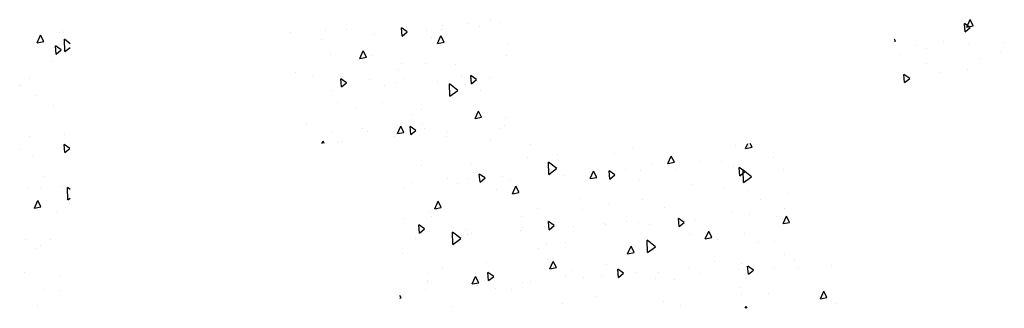
# Paper-space layout 'Layout1' of a CAD drawing. Extents: x -21.5 to 64.1, y -45.8 to 28.6.
# Drawn here: x 15.4 to 18.9, y 10.8 to 11.9 of the extents above; entities that cross this region are included whole.
import ezdxf

# ---------------------------------------------------------------- set-up
doc = ezdxf.new("R2010")
doc.units = 0
doc.header["$LTSCALE"] = 0.4
doc.layers.get('0').update_dxf_attribs({"linetype": 'CONTINUOUS'})
doc.layers.add('TRAZO', color=7, linetype='CONTINUOUS')

# ---------------------------------------------------------------- blocks, each defined once
blk = doc.blocks.new('*X')
at = {"color": 0}
for p, q in [((7.5276, 14.1118), (7.52695, 14.11928)), ((7.53221, 14.11565), (7.52696, 14.11927)), ((7.53167, 14.12024), (7.53167, 14.12024)), ((7.56414, 14.12166), (7.56414, 14.12166)), ((7.58796, 14.12325), (7.58796, 14.12325)), ((7.59817, 14.12093), (7.59817, 14.12093)), ((7.60771, 14.12654), (7.60771, 14.12654)), ((7.61589, 14.12392), (7.61589, 14.12392)), ((7.4257, 14.11471), (7.4257, 14.11471)), ((7.45824, 14.11704), (7.45824, 14.11704)), ((7.47715, 14.11821), (7.47715, 14.11821)), ((7.50219, 14.11303), (7.50219, 14.11303)), ((7.5276, 14.1118), (7.5322, 14.11566)), ((7.55011, 14.11688), (7.55011, 14.11688)), ((7.55384, 14.1107), (7.55384, 14.1107)), ((7.55987, 14.10525), (7.56292, 14.1121)), ((7.56577, 14.10639), (7.56293, 14.1121)), ((7.56355, 14.11784), (7.56355, 14.11784)), ((7.45413, 14.10899), (7.45413, 14.10899)), ((7.55987, 14.10525), (7.56576, 14.10639)), ((7.62477, 14.10398), (7.62477, 14.10398)), ((7.46251, 14.09544), (7.46251, 14.09544)), ((7.48919, 14.09151), (7.49224, 14.09836)), ((7.48919, 14.09151), (7.49508, 14.09266)), ((7.49509, 14.09265), (7.49225, 14.09836)), ((7.49983, 14.09381), (7.49983, 14.09381)), ((7.62283, 14.09447), (7.62283, 14.09447)), ((7.52685, 14.08658), (7.52685, 14.08658)), ((7.54862, 14.0871), (7.54862, 14.0871)), ((7.57652, 14.0863), (7.57652, 14.0863)), ((7.43087, 14.07868), (7.43087, 14.07868)), ((7.44573, 14.07618), (7.44573, 14.07618)), ((7.52421, 14.08169), (7.52421, 14.08169)), ((7.58173, 14.07561), (7.58173, 14.07561)), ((7.5906, 14.06843), (7.58995, 14.0759)), ((7.59521, 14.07228), (7.58996, 14.07589)), ((7.60746, 14.07444), (7.60746, 14.07444)), ((7.47245, 14.06552), (7.4718, 14.07299)), ((7.47706, 14.06937), (7.47181, 14.07299)), ((7.47245, 14.06552), (7.47705, 14.06938)), ((7.49751, 14.07193), (7.49751, 14.07193)), ((7.51148, 14.06654), (7.51148, 14.06654)), ((7.52251, 14.06941), (7.52251, 14.06941)), ((7.52998, 14.07335), (7.52998, 14.07335)), ((7.5594, 14.07039), (7.5594, 14.07039)), ((7.57095, 14.05712), (7.57071, 14.06836)), ((7.57822, 14.06243), (7.57072, 14.06836)), ((7.58543, 14.06783), (7.58543, 14.06783)), ((7.5906, 14.06843), (7.5952, 14.07228)), ((7.46342, 14.0625), (7.46342, 14.0625)), ((7.57095, 14.05712), (7.57821, 14.06243)), ((7.5992, 14.0619), (7.5992, 14.0619)), ((7.46841, 14.05178), (7.46841, 14.05178)), ((7.50928, 14.05095), (7.50928, 14.05095)), ((7.48487, 14.04554), (7.48487, 14.04554)), ((7.53614, 14.04009), (7.53614, 14.04009)), ((7.54519, 14.04501), (7.54519, 14.04501)), ((7.59394, 14.03677), (7.59699, 14.04362)), ((7.59394, 14.03677), (7.59983, 14.03791)), ((7.59984, 14.03791), (7.597, 14.04361)), ((7.44016, 14.03219), (7.44016, 14.03219)), ((7.52326, 14.02303), (7.52631, 14.02988)), ((7.52916, 14.02417), (7.52632, 14.02988)), ((7.53545, 14.02215), (7.53479, 14.02962)), ((7.54006, 14.026), (7.53481, 14.02961)), ((7.54609, 14.03168), (7.54609, 14.03168)), ((7.621, 14.0305), (7.621, 14.0305)), ((7.62188, 14.0375), (7.62188, 14.0375)), ((7.46335, 14.02361), (7.46335, 14.02361)), ((7.49109, 14.02738), (7.49109, 14.02738)), ((7.49582, 14.02503), (7.49582, 14.02503)), ((7.52077, 14.02005), (7.52077, 14.02005)), ((7.52326, 14.02303), (7.52915, 14.02418)), ((7.53545, 14.02215), (7.54004, 14.026)), ((7.54757, 14.02729), (7.54757, 14.02729)), ((7.56787, 14.02061), (7.56787, 14.02061)), ((7.56868, 14.0239), (7.56868, 14.0239)), ((7.61675, 14.02795), (7.61675, 14.02795)), ((7.45463, 14.01388), (7.45563, 14.01614)), ((7.45677, 14.01388), (7.45564, 14.01614)), ((7.46994, 14.0148), (7.46994, 14.0148)), ((7.4727, 14.01601), (7.4727, 14.01601)), ((7.60779, 14.01793), (7.60779, 14.01793)), ((7.64456, 14.0131), (7.64456, 14.0131)), ((7.83127, 14.01261), (7.83127, 14.01261)), ((7.84004, 14.0095), (7.84199, 14.01388)), ((7.84594, 14.01064), (7.84433, 14.01388)), ((7.66901, 14.00407), (7.66901, 14.00407)), ((7.7211, 14.00454), (7.7211, 14.00454)), ((7.73738, 14.00938), (7.73738, 14.00938)), ((7.76936, 13.99576), (7.77241, 14.00262)), ((7.77526, 13.9969), (7.77242, 14.00261)), ((7.84004, 14.0095), (7.84593, 14.01065)), ((7.54543, 13.99359), (7.54543, 13.99359)), ((7.59055, 13.99621), (7.59055, 13.99621)), ((7.64141, 14.00149), (7.64141, 14.00149)), ((7.6609, 13.98591), (7.66067, 13.99715)), ((7.66818, 13.99122), (7.66068, 13.99715)), ((7.75512, 13.99573), (7.75512, 13.99573)), ((7.76936, 13.99576), (7.77525, 13.99691)), ((7.76993, 13.9932), (7.76993, 13.9932)), ((7.79789, 13.99777), (7.79789, 13.99777)), ((7.81799, 13.99724), (7.81799, 13.99724)), ((7.86591, 14.00109), (7.86591, 14.00109)), ((7.59286, 13.98719), (7.59286, 13.98719)), ((7.59845, 13.97877), (7.59779, 13.98624)), ((7.60305, 13.98262), (7.5978, 13.98624)), ((7.6609, 13.98591), (7.66817, 13.99122)), ((7.66724, 13.9887), (7.66724, 13.9887)), ((7.67106, 13.98586), (7.67106, 13.98586)), ((7.67395, 13.9853), (7.67395, 13.9853)), ((7.69868, 13.98203), (7.70174, 13.98888)), ((7.70459, 13.98317), (7.70175, 13.98887)), ((7.7166, 13.98167), (7.71595, 13.98915)), ((7.72121, 13.98552), (7.71596, 13.98914)), ((7.7166, 13.98167), (7.7212, 13.98553)), ((7.72201, 13.98935), (7.72201, 13.98935)), ((7.73071, 13.99032), (7.73071, 13.99032)), ((7.74449, 13.98906), (7.74449, 13.98906)), ((7.77696, 13.99048), (7.77696, 13.99048)), ((7.82871, 13.99274), (7.82871, 13.99274)), ((7.83476, 13.98458), (7.8341, 13.99205)), ((7.83936, 13.98843), (7.83411, 13.99204)), ((7.83476, 13.98458), (7.83935, 13.98843)), ((7.83803, 13.97846), (7.8378, 13.98971)), ((7.84531, 13.98377), (7.83781, 13.9897)), ((7.87457, 13.99026), (7.87457, 13.99026)), ((7.53645, 13.97859), (7.53645, 13.97859)), ((7.56845, 13.98177), (7.56845, 13.98177)), ((7.57797, 13.97741), (7.57797, 13.97741)), ((7.58684, 13.98218), (7.58684, 13.98218)), ((7.59845, 13.97877), (7.60304, 13.98263)), ((7.61931, 13.9836), (7.61931, 13.9836)), ((7.62604, 13.98145), (7.62604, 13.98145)), ((7.62801, 13.96829), (7.63106, 13.97514)), ((7.63391, 13.96943), (7.63107, 13.97513)), ((7.69868, 13.98203), (7.70457, 13.98317)), ((7.74378, 13.98015), (7.74378, 13.98015)), ((7.79193, 13.97646), (7.79193, 13.97646)), ((7.83803, 13.97846), (7.8453, 13.98377)), ((7.53006, 13.97356), (7.53006, 13.97356)), ((7.61323, 13.97181), (7.61323, 13.97181)), ((7.62801, 13.96829), (7.6339, 13.96943)), ((7.62967, 13.96792), (7.62967, 13.96792)), ((7.82057, 13.97338), (7.82057, 13.97338)), ((7.84265, 13.97078), (7.84265, 13.97078)), ((7.87804, 13.96812), (7.87804, 13.96812)), ((7.55733, 13.95455), (7.56038, 13.9614)), ((7.56323, 13.95569), (7.56039, 13.9614)), ((7.68992, 13.9643), (7.68992, 13.9643)), ((7.71578, 13.95958), (7.71578, 13.95958)), ((7.74667, 13.96289), (7.74667, 13.96289)), ((7.85364, 13.96271), (7.85364, 13.96271)), ((7.55352, 13.95103), (7.55352, 13.95103)), ((7.55733, 13.95455), (7.56322, 13.95569)), ((7.55913, 13.95419), (7.55913, 13.95419)), ((7.65069, 13.955), (7.65069, 13.955)), ((7.69137, 13.95417), (7.69137, 13.95417)), ((7.76646, 13.95575), (7.76646, 13.95575)), ((7.82728, 13.95075), (7.82728, 13.95075)), ((7.84325, 13.94898), (7.84325, 13.94898)), ((7.87519, 13.9546), (7.87519, 13.9546)), ((7.52911, 13.94562), (7.52911, 13.94562)), ((7.54329, 13.93249), (7.54264, 13.93996)), ((7.5479, 13.93634), (7.54265, 13.93995)), ((7.55472, 13.9471), (7.55472, 13.9471)), ((7.63591, 13.94742), (7.63591, 13.94742)), ((7.66145, 13.93539), (7.66079, 13.94286)), ((7.66605, 13.93924), (7.6608, 13.94286)), ((7.71033, 13.94075), (7.71033, 13.94075)), ((7.71259, 13.9399), (7.71259, 13.9399)), ((7.7313, 13.94286), (7.7313, 13.94286)), ((7.7428, 13.94216), (7.7428, 13.94216)), ((7.75259, 13.94031), (7.75259, 13.94031)), ((7.7796, 13.9383), (7.77895, 13.94577)), ((7.78421, 13.94215), (7.77896, 13.94576)), ((7.77921, 13.9467), (7.77921, 13.9467)), ((7.7796, 13.9383), (7.7842, 13.94215)), ((7.79455, 13.94442), (7.79455, 13.94442)), ((7.86798, 13.94763), (7.86798, 13.94763)), ((7.87411, 13.94102), (7.87716, 13.94787)), ((7.87411, 13.94102), (7.88, 13.94217)), ((7.88001, 13.94216), (7.87717, 13.94787)), ((7.54329, 13.93249), (7.54789, 13.93635)), ((7.55268, 13.93386), (7.55268, 13.93386)), ((7.57374, 13.92215), (7.5735, 13.93339)), ((7.58101, 13.92745), (7.57351, 13.93339)), ((7.58515, 13.93528), (7.58515, 13.93528)), ((7.58726, 13.93092), (7.58726, 13.93092)), ((7.59033, 13.93176), (7.59033, 13.93176)), ((7.63532, 13.93496), (7.63532, 13.93496)), ((7.6369, 13.93754), (7.6369, 13.93754)), ((7.66145, 13.93539), (7.66604, 13.93925)), ((7.68324, 13.93881), (7.68324, 13.93881)), ((7.78914, 13.93135), (7.78914, 13.93135)), ((7.80343, 13.92728), (7.80648, 13.93414)), ((7.80933, 13.92842), (7.80649, 13.93413)), ((7.8387, 13.93197), (7.8387, 13.93197)), ((7.53934, 13.92707), (7.53934, 13.92707)), ((7.57374, 13.92215), (7.581, 13.92746)), ((7.58181, 13.92979), (7.58181, 13.92979)), ((7.65859, 13.92302), (7.65859, 13.92302)), ((7.67644, 13.92342), (7.67644, 13.92342)), ((7.75086, 13.9147), (7.75063, 13.92595)), ((7.75814, 13.92001), (7.75064, 13.92594)), ((7.80343, 13.92728), (7.80932, 13.92843)), ((7.81429, 13.92656), (7.81429, 13.92656)), ((7.85194, 13.92429), (7.85194, 13.92429)), ((7.86593, 13.92458), (7.86593, 13.92458)), ((7.52794, 13.91394), (7.52794, 13.91394)), ((7.65203, 13.91801), (7.65203, 13.91801)), ((7.73276, 13.91355), (7.73581, 13.9204)), ((7.73276, 13.91355), (7.73865, 13.91469)), ((7.73527, 13.9155), (7.73527, 13.9155)), ((7.73866, 13.91468), (7.73582, 13.92039)), ((7.75086, 13.9147), (7.75813, 13.92001)), ((7.75596, 13.9164), (7.75596, 13.9164)), ((7.87551, 13.9127), (7.87551, 13.9127)), ((7.60448, 13.90539), (7.60448, 13.90539)), ((7.65998, 13.90851), (7.65998, 13.90851)), ((7.66208, 13.89981), (7.66513, 13.90666)), ((7.66798, 13.90095), (7.66514, 13.90665)), ((7.71325, 13.90415), (7.71325, 13.90415)), ((7.81182, 13.90695), (7.81182, 13.90695)), ((7.83657, 13.90426), (7.83657, 13.90426)), ((7.88448, 13.90811), (7.88448, 13.90811)), ((7.55098, 13.89561), (7.55098, 13.89561)), ((7.564, 13.90061), (7.564, 13.90061)), ((7.60629, 13.88911), (7.60564, 13.89658)), ((7.6109, 13.89296), (7.60565, 13.89658)), ((7.66208, 13.89981), (7.66797, 13.90095)), ((7.68127, 13.89862), (7.68127, 13.89862)), ((7.72445, 13.89202), (7.72379, 13.89949)), ((7.72905, 13.89587), (7.7238, 13.89948)), ((7.72445, 13.89202), (7.72904, 13.89587)), ((7.74059, 13.89637), (7.74059, 13.89637)), ((7.76039, 13.89611), (7.76039, 13.89611)), ((7.7885, 13.90021), (7.7885, 13.90021)), ((7.79936, 13.89581), (7.79936, 13.89581)), ((7.83382, 13.89931), (7.83382, 13.89931)), ((7.8426, 13.89492), (7.84195, 13.90239)), ((7.84721, 13.89877), (7.84196, 13.90239)), ((7.8426, 13.89492), (7.8472, 13.89878)), ((7.86629, 13.90073), (7.86629, 13.90073)), ((7.88861, 13.90018), (7.88861, 13.90018)), ((7.91804, 13.90299), (7.91804, 13.90299)), ((7.55062, 13.88954), (7.55062, 13.88954)), ((7.55099, 13.88697), (7.55099, 13.88697)), ((7.5914, 13.88607), (7.59445, 13.89292)), ((7.5914, 13.88607), (7.59729, 13.88721)), ((7.5973, 13.88721), (7.59446, 13.89291)), ((7.60274, 13.88922), (7.60274, 13.88922)), ((7.60629, 13.88911), (7.61089, 13.89297)), ((7.6371, 13.88727), (7.6371, 13.88727)), ((7.64461, 13.88847), (7.64461, 13.88847)), ((7.67617, 13.89243), (7.67617, 13.89243)), ((7.69252, 13.89232), (7.69252, 13.89232)), ((7.70864, 13.89385), (7.70864, 13.89385)), ((7.75795, 13.8911), (7.75795, 13.8911)), ((7.77495, 13.8904), (7.77495, 13.8904)), ((7.54863, 13.88058), (7.54863, 13.88058)), ((7.59654, 13.88443), (7.59654, 13.88443)), ((7.61269, 13.88186), (7.61269, 13.88186)), ((7.62716, 13.88099), (7.62716, 13.88099)), ((7.8345, 13.88255), (7.8345, 13.88255)), ((7.86123, 13.8778), (7.86123, 13.8778)), ((7.90818, 13.87254), (7.91123, 13.87939)), ((7.91408, 13.87368), (7.91124, 13.87939)), ((7.52662, 13.87347), (7.52561, 13.87551)), ((7.52561, 13.87328), (7.52661, 13.87348)), ((7.67391, 13.868), (7.67391, 13.868)), ((7.70395, 13.87422), (7.70395, 13.87422)), ((7.76525, 13.86991), (7.76525, 13.86991)), ((7.83617, 13.87655), (7.83617, 13.87655)), ((7.90818, 13.87254), (7.91407, 13.87369)), ((7.91128, 13.87578), (7.91128, 13.87578)), ((7.92228, 13.86821), (7.92228, 13.86821)), ((7.5733, 13.86514), (7.5733, 13.86514)), ((7.78063, 13.86671), (7.78063, 13.86671)), ((7.83977, 13.86388), (7.84055, 13.86565)), ((7.84144, 13.86388), (7.84056, 13.86565)), ((16.17124, 7.42263), (16.18344, 7.45004)), ((16.19481, 7.4272), (16.18345, 7.45002)), ((16.16609, 7.40564), (16.16348, 7.43553)), ((16.18448, 7.42105), (16.16348, 7.43551)), ((16.17124, 7.42263), (16.1948, 7.42721)), ((16.20198, 7.42692), (16.20198, 7.42692)), ((16.16609, 7.40564), (16.18448, 7.42107)), ((12.88028, 7.4108), (12.88028, 7.4108)), ((12.86824, 7.40451), (12.86824, 7.40451)), ((12.88458, 7.40195), (12.88458, 7.40195)), ((12.78888, 7.36599), (12.80108, 7.3934)), ((12.81244, 7.37056), (12.80109, 7.39339)), ((12.88913, 7.33371), (12.8882, 7.3787)), ((12.90882, 7.36238), (12.8882, 7.3787)), ((15.9121, 7.37224), (15.90882, 7.37884)), ((12.78888, 7.36599), (12.81244, 7.37057)), ((15.90882, 7.37162), (15.91209, 7.37226)), ((16.08738, 7.37158), (16.08738, 7.37158)), ((16.3082, 7.3674), (16.3082, 7.3674)), ((15.98556, 7.3564), (15.98556, 7.3564)), ((16.17832, 7.36173), (16.17832, 7.36173)), ((12.85777, 7.32433), (12.85516, 7.35422)), ((12.87616, 7.33975), (12.85516, 7.35421)), ((12.88913, 7.33371), (12.90882, 7.34811)), ((12.85777, 7.32433), (12.87616, 7.33976)), ((16.02588, 7.34399), (16.02588, 7.34399)), ((16.29269, 7.32932), (16.29269, 7.32932)), ((15.92825, 7.32235), (15.92825, 7.32235)), ((16.21754, 7.30684), (16.21754, 7.30684)), ((12.84035, 7.2961), (12.84035, 7.2961)), ((16.02589, 7.29145), (16.02589, 7.29145)), ((16.17311, 7.26691), (16.17311, 7.26691)), ((16.07628, 7.2588), (16.07628, 7.2588)), ((15.94547, 7.22052), (15.94286, 7.2504)), ((15.96386, 7.23593), (15.94286, 7.25039)), ((12.75888, 7.23384), (12.75888, 7.23384)), ((15.94547, 7.22052), (15.96386, 7.23594)), ((12.72516, 7.20866), (12.72516, 7.20866)), ((12.73161, 7.21124), (12.73161, 7.21124)), ((12.78061, 7.17314), (12.78061, 7.17314)), ((12.8496, 7.13624), (12.8496, 7.13624)), ((12.88869, 7.0308), (12.88869, 7.0308)), ((12.76231, 7.02269), (12.76231, 7.02269)), ((12.88915, 6.9657), (12.88653, 6.99559)), ((12.90754, 6.98112), (12.88654, 6.99558)), ((12.88915, 6.9657), (12.90753, 6.98113)), ((12.72484, 6.97527), (12.72484, 6.97527)), ((12.77048, 6.95145), (12.77048, 6.95145)), ((12.81556, 6.87767), (12.81556, 6.87767)), ((12.75206, 6.83754), (12.75206, 6.83754)), ((12.79946, 6.83673), (12.79946, 6.83673)), ((12.88193, 6.84321), (12.88193, 6.84321)), ((12.90029, 6.79383), (12.89936, 6.83882)), ((12.90882, 6.83133), (12.89936, 6.83881)), ((12.90029, 6.79383), (12.90882, 6.80007)), ((12.77874, 6.76319), (12.79094, 6.7906)), ((12.8023, 6.76776), (12.79095, 6.79059)), ((12.90627, 6.78008), (12.90627, 6.78008)), ((12.77874, 6.76319), (12.8023, 6.76777)), ((12.85993, 6.75184), (12.85993, 6.75184)), ((12.7453, 6.64995), (12.7453, 6.64995)), ((12.83661, 6.65076), (12.83661, 6.65076)), ((12.80019, 6.62887), (12.80019, 6.62887)), ((12.78097, 6.61494), (12.78097, 6.61494)), ((12.74359, 6.52954), (12.74359, 6.52954)), ((12.87168, 6.51734), (12.87168, 6.51734)), ((12.81566, 6.46572), (12.81566, 6.46572)), ((12.87376, 6.4648), (12.87376, 6.4648)), ((12.79006, 6.40719), (12.79006, 6.40719))]:
    blk.add_line(p, q, dxfattribs=at)

psp = doc.layouts.get("Layout1")

# ---------------------------------------------------------------- block references
at = {"layer": 'TRAZO', "color": 0}
psp.add_blockref('*X', (2.6306, 4.4406), dxfattribs=at)
psp.add_blockref('*X', (2.6306, 4.4406), dxfattribs=at)
psp.add_blockref('*X', (2.6306, 4.4406), dxfattribs=at)
psp.add_blockref('*X', (2.6306, 4.4406), dxfattribs=at)
at = {"layer": 'TRAZO', "color": 0, "xscale": 4, "yscale": 4, "zscale": 4}
psp.add_blockref('*X', (-13.363, -44.6167), dxfattribs=at)
psp.add_blockref('*X', (-13.363, -44.6167), dxfattribs=at)
psp.add_blockref('*X', (-13.363, -44.6167), dxfattribs=at)

doc.saveas('drawing.dxf')
